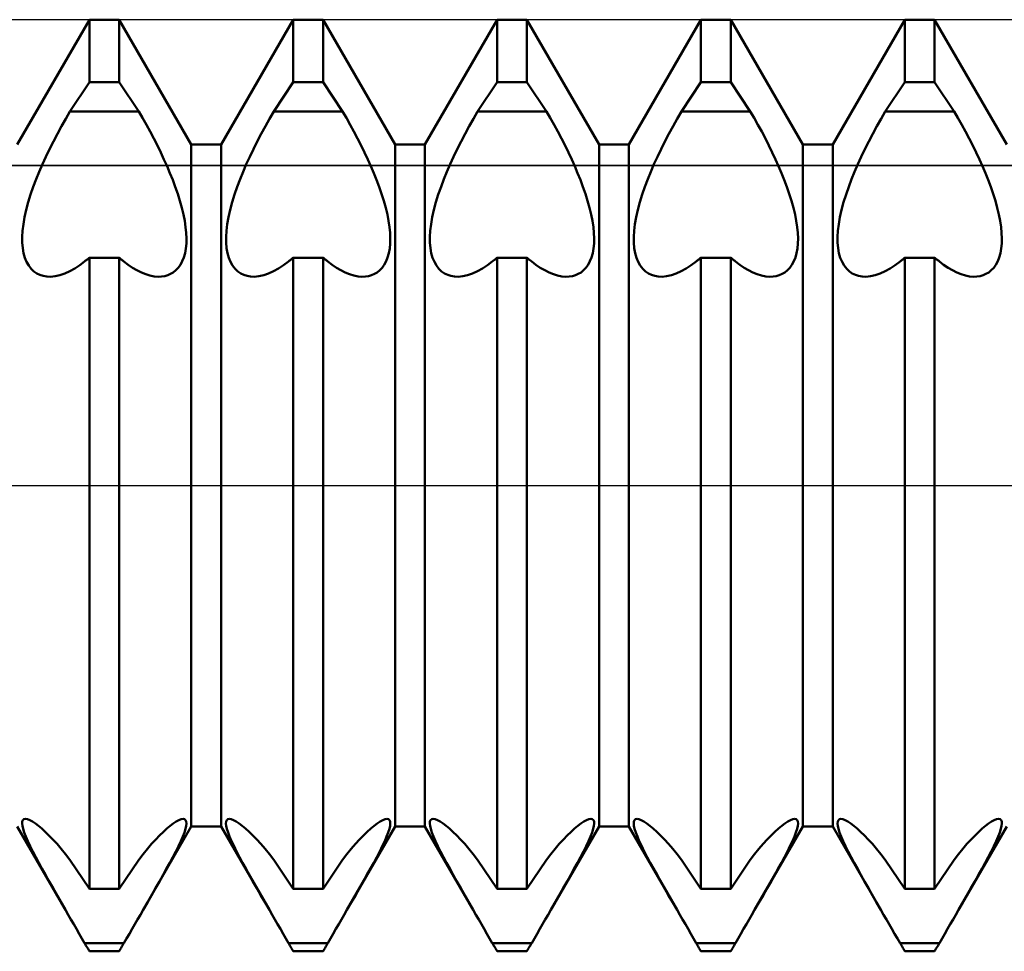
# Model space of a CAD drawing. Units: millimetres. Extents: x -26 to 87, y -35 to 51.
# Drawn here: x 35 to 37, y -1 to 1 of the extents above; entities that cross this region are included whole.
import ezdxf

# ---------------------------------------------------------------- set-up
doc = ezdxf.new("R2010")
doc.units = ezdxf.units.MM
doc.header["$LTSCALE"] = 5.1
doc.linetypes.add('LONGDASH_DASH', pattern=[0.85, 0.4, -0.2, 0.05, -0.2])
for name, color, linetype in [('1', 4, 'CONTINUOUS'), ('4', 2, 'LONGDASH_DASH'), ('CUT', 1, 'CONTINUOUS'), ('NOCUT', 7, 'CONTINUOUS'), ('SK4', 2, 'LONGDASH_DASH')]:
    doc.layers.add(name, color=color, linetype=linetype)

msp = doc.modelspace()

# ---------------------------------------------------------------- linework, layer by layer
at = {"layer": '1', "color": 4, "linetype": 'CONTINUOUS', "lineweight": 50}
for p, q in [((35.3506, 0.5855), (35.4744, 0.8)), ((35.4744, 0.8), (35.5256, 0.8)), ((35.4744, 0.6928), (35.4744, 0.8)), ((35.6494, 0.5855), (35.5256, 0.8)), ((35.5256, 0.6928), (35.5256, 0.8)), ((35.7006, 0.5855), (35.8244, 0.8)), ((35.8244, 0.8), (35.8756, 0.8)), ((35.8244, 0.6928), (35.8244, 0.8)), ((35.9994, 0.5855), (35.8756, 0.8)), ((35.8756, 0.6928), (35.8756, 0.8)), ((36.0506, 0.5855), (36.1744, 0.8)), ((36.1744, 0.8), (36.2256, 0.8)), ((36.1744, 0.6928), (36.1744, 0.8)), ((36.3494, 0.5855), (36.2256, 0.8)), ((36.2256, 0.6928), (36.2256, 0.8)), ((36.4006, 0.5855), (36.5244, 0.8)), ((36.5244, 0.8), (36.5756, 0.8)), ((36.5244, 0.6928), (36.5244, 0.8)), ((36.6994, 0.5855), (36.5756, 0.8)), ((36.5756, 0.6928), (36.5756, 0.8)), ((36.7506, 0.5855), (36.8744, 0.8)), ((36.8744, 0.8), (36.9256, 0.8)), ((36.8744, 0.6928), (36.8744, 0.8)), ((37.0494, 0.5855), (36.9256, 0.8)), ((36.9256, 0.6928), (36.9256, 0.8)), ((35.4409, 0.6426), (35.4744, 0.6928)), ((35.4744, 0.6928), (35.5256, 0.6928)), ((35.5591, 0.6426), (35.5256, 0.6928)), ((35.7909, 0.6426), (35.8244, 0.6928)), ((35.8244, 0.6928), (35.8756, 0.6928)), ((35.9091, 0.6426), (35.8756, 0.6928)), ((36.1409, 0.6426), (36.1744, 0.6928)), ((36.1744, 0.6928), (36.2256, 0.6928)), ((36.2591, 0.6426), (36.2256, 0.6928)), ((36.4909, 0.6426), (36.5244, 0.6928)), ((36.5244, 0.6928), (36.5756, 0.6928)), ((36.6091, 0.6426), (36.5756, 0.6928)), ((36.8409, 0.6426), (36.8744, 0.6928)), ((36.8744, 0.6928), (36.9256, 0.6928)), ((36.9591, 0.6426), (36.9256, 0.6928)), ((35.4337, 0.63), (35.4409, 0.6426)), ((35.4409, 0.6426), (35.5591, 0.6426)), ((35.5657, 0.6312), (35.5591, 0.6426)), ((35.7837, 0.63), (35.7909, 0.6426)), ((35.7909, 0.6426), (35.9091, 0.6426)), ((35.9157, 0.6312), (35.9091, 0.6426)), ((36.1337, 0.63), (36.1409, 0.6426)), ((36.1409, 0.6426), (36.2591, 0.6426)), ((36.2657, 0.6312), (36.2591, 0.6426)), ((36.4837, 0.63), (36.4909, 0.6426)), ((36.4909, 0.6426), (36.6091, 0.6426)), ((36.6157, 0.6312), (36.6091, 0.6426)), ((36.8337, 0.63), (36.8409, 0.6426)), ((36.8409, 0.6426), (36.9591, 0.6426)), ((36.9657, 0.6312), (36.9591, 0.6426)), ((35.4265, 0.6172), (35.4337, 0.63)), ((35.5722, 0.6195), (35.5657, 0.6312)), ((35.7765, 0.6172), (35.7837, 0.63)), ((35.9222, 0.6195), (35.9157, 0.6312)), ((36.1265, 0.6172), (36.1337, 0.63)), ((36.2722, 0.6195), (36.2657, 0.6312)), ((36.4765, 0.6172), (36.4837, 0.63)), ((36.6222, 0.6195), (36.6157, 0.6312)), ((36.8265, 0.6172), (36.8337, 0.63)), ((36.9722, 0.6195), (36.9657, 0.6312)), ((35.4194, 0.6041), (35.4265, 0.6172)), ((35.5787, 0.6077), (35.5722, 0.6195)), ((35.7694, 0.6041), (35.7765, 0.6172)), ((35.9287, 0.6077), (35.9222, 0.6195)), ((36.1194, 0.6041), (36.1265, 0.6172)), ((36.2787, 0.6077), (36.2722, 0.6195)), ((36.4694, 0.6041), (36.4765, 0.6172)), ((36.6287, 0.6077), (36.6222, 0.6195)), ((36.8194, 0.6041), (36.8265, 0.6172)), ((36.9787, 0.6077), (36.9722, 0.6195)), ((35.4126, 0.591), (35.4194, 0.6041)), ((35.585, 0.5958), (35.5787, 0.6077)), ((35.5911, 0.5838), (35.585, 0.5958)), ((35.7626, 0.591), (35.7694, 0.6041)), ((35.935, 0.5958), (35.9287, 0.6077)), ((35.9411, 0.5838), (35.935, 0.5958)), ((36.1126, 0.591), (36.1194, 0.6041)), ((36.285, 0.5958), (36.2787, 0.6077)), ((36.2911, 0.5838), (36.285, 0.5958)), ((36.4626, 0.591), (36.4694, 0.6041)), ((36.635, 0.5958), (36.6287, 0.6077)), ((36.6411, 0.5838), (36.635, 0.5958)), ((36.8126, 0.591), (36.8194, 0.6041)), ((36.985, 0.5958), (36.9787, 0.6077)), ((36.9911, 0.5838), (36.985, 0.5958)), ((35.3997, 0.5647), (35.406, 0.5778)), ((35.406, 0.5778), (35.4126, 0.591)), ((35.5969, 0.5718), (35.5911, 0.5838)), ((35.6494, 0.5855), (35.7006, 0.5855)), ((35.6494, -0.5855), (35.6494, 0.5855)), ((35.7006, -0.5855), (35.7006, 0.5855)), ((35.7497, 0.5647), (35.756, 0.5778)), ((35.756, 0.5778), (35.7626, 0.591)), ((35.9469, 0.5718), (35.9411, 0.5838)), ((35.9994, 0.5855), (36.0506, 0.5855)), ((35.9994, -0.5855), (35.9994, 0.5855)), ((36.0506, -0.5855), (36.0506, 0.5855)), ((36.0997, 0.5647), (36.106, 0.5778)), ((36.106, 0.5778), (36.1126, 0.591)), ((36.2969, 0.5718), (36.2911, 0.5838)), ((36.3494, 0.5855), (36.4006, 0.5855)), ((36.3494, -0.5855), (36.3494, 0.5855)), ((36.4006, -0.5855), (36.4006, 0.5855)), ((36.4497, 0.5647), (36.456, 0.5778)), ((36.456, 0.5778), (36.4626, 0.591)), ((36.6469, 0.5718), (36.6411, 0.5838)), ((36.6994, 0.5855), (36.7506, 0.5855)), ((36.6994, -0.5855), (36.6994, 0.5855)), ((36.7506, -0.5855), (36.7506, 0.5855)), ((36.7997, 0.5647), (36.806, 0.5778)), ((36.806, 0.5778), (36.8126, 0.591)), ((36.9969, 0.5718), (36.9911, 0.5838)), ((35.3938, 0.5517), (35.3997, 0.5647)), ((35.6025, 0.5599), (35.5969, 0.5718)), ((35.6078, 0.5482), (35.6025, 0.5599)), ((35.7438, 0.5517), (35.7497, 0.5647)), ((35.9525, 0.5599), (35.9469, 0.5718)), ((35.9578, 0.5482), (35.9525, 0.5599)), ((36.0938, 0.5517), (36.0997, 0.5647)), ((36.3025, 0.5599), (36.2969, 0.5718)), ((36.3078, 0.5482), (36.3025, 0.5599)), ((36.4438, 0.5517), (36.4497, 0.5647)), ((36.6525, 0.5599), (36.6469, 0.5718)), ((36.6578, 0.5482), (36.6525, 0.5599)), ((36.7938, 0.5517), (36.7997, 0.5647)), ((37.0025, 0.5599), (36.9969, 0.5718)), ((37.0078, 0.5482), (37.0025, 0.5599)), ((35.3883, 0.5389), (35.3938, 0.5517)), ((35.6127, 0.5366), (35.6078, 0.5482)), ((35.7383, 0.5389), (35.7438, 0.5517)), ((35.9627, 0.5366), (35.9578, 0.5482)), ((36.0883, 0.5389), (36.0938, 0.5517)), ((36.3127, 0.5366), (36.3078, 0.5482)), ((36.4383, 0.5389), (36.4438, 0.5517)), ((36.6627, 0.5366), (36.6578, 0.5482)), ((36.7883, 0.5389), (36.7938, 0.5517)), ((37.0127, 0.5366), (37.0078, 0.5482)), ((35.3781, 0.5128), (35.383, 0.526)), ((35.383, 0.526), (35.3883, 0.5389)), ((35.6174, 0.5248), (35.6127, 0.5366)), ((35.6219, 0.5128), (35.6174, 0.5248)), ((35.7281, 0.5128), (35.733, 0.526)), ((35.733, 0.526), (35.7383, 0.5389)), ((35.9674, 0.5248), (35.9627, 0.5366)), ((35.9719, 0.5128), (35.9674, 0.5248)), ((36.0781, 0.5128), (36.083, 0.526)), ((36.083, 0.526), (36.0883, 0.5389)), ((36.3174, 0.5248), (36.3127, 0.5366)), ((36.3219, 0.5128), (36.3174, 0.5248)), ((36.4281, 0.5128), (36.433, 0.526)), ((36.433, 0.526), (36.4383, 0.5389)), ((36.6674, 0.5248), (36.6627, 0.5366)), ((36.6719, 0.5128), (36.6674, 0.5248)), ((36.7781, 0.5128), (36.783, 0.526)), ((36.783, 0.526), (36.7883, 0.5389)), ((37.0174, 0.5248), (37.0127, 0.5366)), ((37.0219, 0.5128), (37.0174, 0.5248)), ((35.3735, 0.4996), (35.3781, 0.5128)), ((35.6261, 0.5008), (35.6219, 0.5128)), ((35.7235, 0.4996), (35.7281, 0.5128)), ((35.9761, 0.5008), (35.9719, 0.5128)), ((36.0735, 0.4996), (36.0781, 0.5128)), ((36.3261, 0.5008), (36.3219, 0.5128)), ((36.4235, 0.4996), (36.4281, 0.5128)), ((36.6761, 0.5008), (36.6719, 0.5128)), ((36.7735, 0.4996), (36.7781, 0.5128)), ((37.0261, 0.5008), (37.0219, 0.5128)), ((35.3694, 0.4864), (35.3735, 0.4996)), ((35.6299, 0.4888), (35.6261, 0.5008)), ((35.7194, 0.4864), (35.7235, 0.4996)), ((35.9799, 0.4888), (35.9761, 0.5008)), ((36.0694, 0.4864), (36.0735, 0.4996)), ((36.3299, 0.4888), (36.3261, 0.5008)), ((36.4194, 0.4864), (36.4235, 0.4996)), ((36.6799, 0.4888), (36.6761, 0.5008)), ((36.7694, 0.4864), (36.7735, 0.4996)), ((37.0299, 0.4888), (37.0261, 0.5008)), ((35.3631, 0.461), (35.3659, 0.4735)), ((35.3659, 0.4735), (35.3694, 0.4864)), ((35.6332, 0.477), (35.6299, 0.4888)), ((35.636, 0.4655), (35.6332, 0.477)), ((35.7131, 0.461), (35.7159, 0.4735)), ((35.7159, 0.4735), (35.7194, 0.4864)), ((35.9832, 0.477), (35.9799, 0.4888)), ((35.986, 0.4655), (35.9832, 0.477)), ((36.0631, 0.461), (36.0659, 0.4735)), ((36.0659, 0.4735), (36.0694, 0.4864)), ((36.3332, 0.477), (36.3299, 0.4888)), ((36.336, 0.4655), (36.3332, 0.477)), ((36.4131, 0.461), (36.4159, 0.4735)), ((36.4159, 0.4735), (36.4194, 0.4864)), ((36.6832, 0.477), (36.6799, 0.4888)), ((36.686, 0.4655), (36.6832, 0.477)), ((36.7631, 0.461), (36.7659, 0.4735)), ((36.7659, 0.4735), (36.7694, 0.4864)), ((37.0332, 0.477), (37.0299, 0.4888)), ((37.036, 0.4655), (37.0332, 0.477)), ((35.361, 0.449), (35.3631, 0.461)), ((35.6381, 0.4544), (35.636, 0.4655)), ((35.711, 0.449), (35.7131, 0.461)), ((35.9881, 0.4544), (35.986, 0.4655)), ((36.061, 0.449), (36.0631, 0.461)), ((36.3381, 0.4544), (36.336, 0.4655)), ((36.411, 0.449), (36.4131, 0.461)), ((36.6881, 0.4544), (36.686, 0.4655)), ((36.761, 0.449), (36.7631, 0.461)), ((37.0381, 0.4544), (37.036, 0.4655)), ((35.3596, 0.4376), (35.361, 0.449)), ((35.6397, 0.4437), (35.6381, 0.4544)), ((35.6407, 0.4337), (35.6397, 0.4437)), ((35.7096, 0.4376), (35.711, 0.449)), ((35.9897, 0.4437), (35.9881, 0.4544)), ((35.9907, 0.4337), (35.9897, 0.4437)), ((36.0596, 0.4376), (36.061, 0.449)), ((36.3397, 0.4437), (36.3381, 0.4544)), ((36.3407, 0.4337), (36.3397, 0.4437)), ((36.4096, 0.4376), (36.411, 0.449)), ((36.6897, 0.4437), (36.6881, 0.4544)), ((36.6907, 0.4337), (36.6897, 0.4437)), ((36.7596, 0.4376), (36.761, 0.449)), ((37.0397, 0.4437), (37.0381, 0.4544)), ((37.0407, 0.4337), (37.0397, 0.4437)), ((35.359, 0.427), (35.3596, 0.4376)), ((35.359, 0.4171), (35.359, 0.427)), ((35.6411, 0.4242), (35.6407, 0.4337)), ((35.6409, 0.4154), (35.6411, 0.4242)), ((35.709, 0.427), (35.7096, 0.4376)), ((35.709, 0.4171), (35.709, 0.427)), ((35.9911, 0.4242), (35.9907, 0.4337)), ((35.9909, 0.4154), (35.9911, 0.4242)), ((36.059, 0.427), (36.0596, 0.4376)), ((36.059, 0.4171), (36.059, 0.427)), ((36.3411, 0.4242), (36.3407, 0.4337)), ((36.3409, 0.4154), (36.3411, 0.4242)), ((36.409, 0.427), (36.4096, 0.4376)), ((36.4091, 0.4171), (36.409, 0.427)), ((36.6911, 0.4242), (36.6907, 0.4337)), ((36.6909, 0.4154), (36.6911, 0.4242)), ((36.759, 0.427), (36.7596, 0.4376)), ((36.759, 0.4171), (36.759, 0.427)), ((37.0411, 0.4242), (37.0407, 0.4337)), ((37.0409, 0.4154), (37.0411, 0.4242)), ((35.3599, 0.4078), (35.359, 0.4171)), ((35.3614, 0.3991), (35.3599, 0.4078)), ((35.6386, 0.3991), (35.64, 0.407)), ((35.64, 0.407), (35.6409, 0.4154)), ((35.7099, 0.4078), (35.709, 0.4171)), ((35.7114, 0.3991), (35.7099, 0.4078)), ((35.9886, 0.3991), (35.99, 0.407)), ((35.99, 0.407), (35.9909, 0.4154)), ((36.0599, 0.4078), (36.059, 0.4171)), ((36.0614, 0.3991), (36.0599, 0.4078)), ((36.3386, 0.3991), (36.34, 0.407)), ((36.34, 0.407), (36.3409, 0.4154)), ((36.4099, 0.4078), (36.4091, 0.4171)), ((36.4114, 0.3991), (36.4099, 0.4078)), ((36.6886, 0.3991), (36.69, 0.407)), ((36.69, 0.407), (36.6909, 0.4154)), ((36.7599, 0.4078), (36.759, 0.4171)), ((36.7614, 0.3991), (36.7599, 0.4078)), ((37.0386, 0.3991), (37.04, 0.407)), ((37.04, 0.407), (37.0409, 0.4154)), ((35.3637, 0.3911), (35.3614, 0.3991)), ((35.3667, 0.3839), (35.3637, 0.3911)), ((35.4709, 0.3884), (35.4721, 0.3893)), ((35.4721, 0.3893), (35.4732, 0.3902)), ((35.4732, 0.3902), (35.4744, 0.3911)), ((35.4744, 0.3911), (35.5256, 0.3911)), ((35.4744, -0.6928), (35.4744, 0.3911)), ((35.5268, 0.3902), (35.5256, 0.3911)), ((35.5256, -0.6928), (35.5256, 0.3911)), ((35.5279, 0.3893), (35.5268, 0.3902)), ((35.5291, 0.3884), (35.5279, 0.3893)), ((35.6339, 0.3851), (35.6365, 0.3918)), ((35.6365, 0.3918), (35.6386, 0.3991)), ((35.7137, 0.3911), (35.7114, 0.3991)), ((35.7167, 0.3839), (35.7137, 0.3911)), ((35.8209, 0.3884), (35.8221, 0.3893)), ((35.8221, 0.3893), (35.8232, 0.3902)), ((35.8232, 0.3902), (35.8244, 0.3911)), ((35.8244, 0.3911), (35.8756, 0.3911)), ((35.8244, -0.6928), (35.8244, 0.3911)), ((35.8768, 0.3902), (35.8756, 0.3911)), ((35.8756, -0.6928), (35.8756, 0.3911)), ((35.8779, 0.3893), (35.8768, 0.3902)), ((35.8791, 0.3884), (35.8779, 0.3893)), ((35.9839, 0.3851), (35.9865, 0.3918)), ((35.9865, 0.3918), (35.9886, 0.3991)), ((36.0637, 0.3911), (36.0614, 0.3991)), ((36.0667, 0.3839), (36.0637, 0.3911)), ((36.1709, 0.3884), (36.1721, 0.3893)), ((36.1721, 0.3893), (36.1732, 0.3902)), ((36.1732, 0.3902), (36.1744, 0.3911)), ((36.1744, 0.3911), (36.2256, 0.3911)), ((36.1744, -0.6928), (36.1744, 0.3911)), ((36.2268, 0.3902), (36.2256, 0.3911)), ((36.2256, -0.6928), (36.2256, 0.3911)), ((36.2279, 0.3893), (36.2268, 0.3902)), ((36.2291, 0.3884), (36.2279, 0.3893)), ((36.3339, 0.3851), (36.3365, 0.3918)), ((36.3365, 0.3918), (36.3386, 0.3991)), ((36.4137, 0.3911), (36.4114, 0.3991)), ((36.4167, 0.3839), (36.4137, 0.3911)), ((36.5209, 0.3884), (36.5221, 0.3893)), ((36.5221, 0.3893), (36.5232, 0.3902)), ((36.5232, 0.3902), (36.5244, 0.3911)), ((36.5244, 0.3911), (36.5756, 0.3911)), ((36.5244, -0.6928), (36.5244, 0.3911)), ((36.5768, 0.3902), (36.5756, 0.3911)), ((36.5756, -0.6928), (36.5756, 0.3911)), ((36.5779, 0.3893), (36.5768, 0.3902)), ((36.5791, 0.3884), (36.5779, 0.3893)), ((36.6839, 0.3851), (36.6865, 0.3918)), ((36.6865, 0.3918), (36.6886, 0.3991)), ((36.7637, 0.3911), (36.7614, 0.3991)), ((36.7667, 0.3839), (36.7637, 0.3911)), ((36.8709, 0.3884), (36.8721, 0.3893)), ((36.8721, 0.3893), (36.8732, 0.3902)), ((36.8732, 0.3902), (36.8744, 0.3911)), ((36.8744, 0.3911), (36.9256, 0.3911)), ((36.8744, -0.6928), (36.8744, 0.3911)), ((36.9268, 0.3902), (36.9256, 0.3911)), ((36.9256, -0.6928), (36.9256, 0.3911)), ((36.9279, 0.3893), (36.9268, 0.3902)), ((36.9291, 0.3884), (36.9279, 0.3893)), ((37.0339, 0.3851), (37.0365, 0.3918)), ((37.0365, 0.3918), (37.0386, 0.3991)), ((35.3703, 0.3776), (35.3667, 0.3839)), ((35.3746, 0.3722), (35.3703, 0.3776)), ((35.3792, 0.3678), (35.3746, 0.3722)), ((35.4407, 0.3679), (35.4493, 0.3727)), ((35.4493, 0.3727), (35.4578, 0.3785)), ((35.4578, 0.3785), (35.4662, 0.3849)), ((35.4662, 0.3849), (35.4674, 0.3858)), ((35.4674, 0.3858), (35.4685, 0.3867)), ((35.4685, 0.3867), (35.4697, 0.3876)), ((35.4697, 0.3876), (35.4709, 0.3884)), ((35.5303, 0.3876), (35.5291, 0.3884)), ((35.5315, 0.3867), (35.5303, 0.3876)), ((35.5326, 0.3858), (35.5315, 0.3867)), ((35.5338, 0.3849), (35.5326, 0.3858)), ((35.5411, 0.3792), (35.5338, 0.3849)), ((35.5486, 0.3741), (35.5411, 0.3792)), ((35.5561, 0.3696), (35.5486, 0.3741)), ((35.6229, 0.3697), (35.627, 0.3741)), ((35.627, 0.3741), (35.6307, 0.3792)), ((35.6307, 0.3792), (35.6339, 0.3851)), ((35.7203, 0.3776), (35.7167, 0.3839)), ((35.7246, 0.3722), (35.7203, 0.3776)), ((35.7292, 0.3678), (35.7246, 0.3722)), ((35.7907, 0.3679), (35.7993, 0.3727)), ((35.7993, 0.3727), (35.8078, 0.3785)), ((35.8078, 0.3785), (35.8162, 0.3849)), ((35.8162, 0.3849), (35.8174, 0.3858)), ((35.8174, 0.3858), (35.8185, 0.3867)), ((35.8185, 0.3867), (35.8197, 0.3876)), ((35.8197, 0.3876), (35.8209, 0.3884)), ((35.8803, 0.3876), (35.8791, 0.3884)), ((35.8815, 0.3867), (35.8803, 0.3876)), ((35.8826, 0.3858), (35.8815, 0.3867)), ((35.8838, 0.3849), (35.8826, 0.3858)), ((35.8911, 0.3792), (35.8838, 0.3849)), ((35.8986, 0.3741), (35.8911, 0.3792)), ((35.9061, 0.3696), (35.8986, 0.3741)), ((35.9729, 0.3697), (35.977, 0.3741)), ((35.977, 0.3741), (35.9807, 0.3792)), ((35.9807, 0.3792), (35.9839, 0.3851)), ((36.0703, 0.3776), (36.0667, 0.3839)), ((36.0746, 0.3722), (36.0703, 0.3776)), ((36.0792, 0.3678), (36.0746, 0.3722)), ((36.1407, 0.3679), (36.1493, 0.3727)), ((36.1493, 0.3727), (36.1578, 0.3785)), ((36.1578, 0.3785), (36.1662, 0.3849)), ((36.1662, 0.3849), (36.1674, 0.3858)), ((36.1674, 0.3858), (36.1685, 0.3867)), ((36.1685, 0.3867), (36.1697, 0.3876)), ((36.1697, 0.3876), (36.1709, 0.3884)), ((36.2303, 0.3876), (36.2291, 0.3884)), ((36.2315, 0.3867), (36.2303, 0.3876)), ((36.2326, 0.3858), (36.2315, 0.3867)), ((36.2338, 0.3849), (36.2326, 0.3858)), ((36.2411, 0.3792), (36.2338, 0.3849)), ((36.2486, 0.3741), (36.2411, 0.3792)), ((36.2561, 0.3696), (36.2486, 0.3741)), ((36.3229, 0.3697), (36.327, 0.3741)), ((36.327, 0.3741), (36.3307, 0.3792)), ((36.3307, 0.3792), (36.3339, 0.3851)), ((36.4203, 0.3776), (36.4167, 0.3839)), ((36.4246, 0.3722), (36.4203, 0.3776)), ((36.4292, 0.3678), (36.4246, 0.3722)), ((36.4907, 0.3679), (36.4993, 0.3727)), ((36.4993, 0.3727), (36.5078, 0.3785)), ((36.5078, 0.3785), (36.5162, 0.3849)), ((36.5162, 0.3849), (36.5174, 0.3858)), ((36.5174, 0.3858), (36.5185, 0.3867)), ((36.5185, 0.3867), (36.5197, 0.3876)), ((36.5197, 0.3876), (36.5209, 0.3884)), ((36.5803, 0.3876), (36.5791, 0.3884)), ((36.5815, 0.3867), (36.5803, 0.3876)), ((36.5826, 0.3858), (36.5815, 0.3867)), ((36.5838, 0.3849), (36.5826, 0.3858)), ((36.5911, 0.3792), (36.5838, 0.3849)), ((36.5986, 0.3741), (36.5911, 0.3792)), ((36.6061, 0.3696), (36.5986, 0.3741)), ((36.6729, 0.3697), (36.677, 0.3741)), ((36.677, 0.3741), (36.6807, 0.3792)), ((36.6807, 0.3792), (36.6839, 0.3851)), ((36.7703, 0.3776), (36.7667, 0.3839)), ((36.7746, 0.3722), (36.7703, 0.3776)), ((36.7792, 0.3678), (36.7746, 0.3722)), ((36.8407, 0.3679), (36.8493, 0.3727)), ((36.8493, 0.3727), (36.8578, 0.3785)), ((36.8578, 0.3785), (36.8662, 0.3849)), ((36.8662, 0.3849), (36.8674, 0.3858)), ((36.8674, 0.3858), (36.8685, 0.3867)), ((36.8685, 0.3867), (36.8697, 0.3876)), ((36.8697, 0.3876), (36.8709, 0.3884)), ((36.9303, 0.3876), (36.9291, 0.3884)), ((36.9315, 0.3867), (36.9303, 0.3876)), ((36.9326, 0.3858), (36.9315, 0.3867)), ((36.9338, 0.3849), (36.9326, 0.3858)), ((36.9411, 0.3792), (36.9338, 0.3849)), ((36.9486, 0.3741), (36.9411, 0.3792)), ((36.9561, 0.3696), (36.9486, 0.3741)), ((37.0229, 0.3697), (37.027, 0.3741)), ((37.027, 0.3741), (37.0307, 0.3792)), ((37.0307, 0.3792), (37.0339, 0.3851)), ((35.3843, 0.3643), (35.3792, 0.3678)), ((35.3896, 0.3617), (35.3843, 0.3643)), ((35.3952, 0.3599), (35.3896, 0.3617)), ((35.4012, 0.3589), (35.3952, 0.3599)), ((35.4076, 0.3586), (35.4012, 0.3589)), ((35.4076, 0.3586), (35.4155, 0.3593)), ((35.4155, 0.3593), (35.4237, 0.3611)), ((35.4237, 0.3611), (35.4321, 0.3639)), ((35.4321, 0.3639), (35.4407, 0.3679)), ((35.5636, 0.3658), (35.5561, 0.3696)), ((35.5711, 0.3627), (35.5636, 0.3658)), ((35.5784, 0.3605), (35.5711, 0.3627)), ((35.5855, 0.3591), (35.5784, 0.3605)), ((35.5924, 0.3586), (35.5855, 0.3591)), ((35.5924, 0.3586), (35.5982, 0.3588)), ((35.5982, 0.3588), (35.6037, 0.3597)), ((35.6037, 0.3597), (35.6089, 0.3611)), ((35.6089, 0.3611), (35.6138, 0.3633)), ((35.6138, 0.3633), (35.6185, 0.3661)), ((35.6185, 0.3661), (35.6229, 0.3697)), ((35.7343, 0.3643), (35.7292, 0.3678)), ((35.7396, 0.3617), (35.7343, 0.3643)), ((35.7452, 0.3599), (35.7396, 0.3617)), ((35.7512, 0.3589), (35.7452, 0.3599)), ((35.7576, 0.3586), (35.7512, 0.3589)), ((35.7576, 0.3586), (35.7655, 0.3593)), ((35.7655, 0.3593), (35.7737, 0.3611)), ((35.7737, 0.3611), (35.7821, 0.3639)), ((35.7821, 0.3639), (35.7907, 0.3679)), ((35.9136, 0.3658), (35.9061, 0.3696)), ((35.9211, 0.3627), (35.9136, 0.3658)), ((35.9284, 0.3605), (35.9211, 0.3627)), ((35.9356, 0.3591), (35.9284, 0.3605)), ((35.9424, 0.3586), (35.9356, 0.3591)), ((35.9424, 0.3586), (35.9482, 0.3588)), ((35.9482, 0.3588), (35.9537, 0.3597)), ((35.9537, 0.3597), (35.9589, 0.3611)), ((35.9589, 0.3611), (35.9638, 0.3633)), ((35.9638, 0.3633), (35.9685, 0.3661)), ((35.9685, 0.3661), (35.9729, 0.3697)), ((36.0843, 0.3643), (36.0792, 0.3678)), ((36.0896, 0.3617), (36.0843, 0.3643)), ((36.0952, 0.3599), (36.0896, 0.3617)), ((36.1012, 0.3589), (36.0952, 0.3599)), ((36.1076, 0.3586), (36.1012, 0.3589)), ((36.1076, 0.3586), (36.1155, 0.3593)), ((36.1155, 0.3593), (36.1237, 0.3611)), ((36.1237, 0.3611), (36.1321, 0.3639)), ((36.1321, 0.3639), (36.1407, 0.3679)), ((36.2636, 0.3658), (36.2561, 0.3696)), ((36.2711, 0.3627), (36.2636, 0.3658)), ((36.2784, 0.3605), (36.2711, 0.3627)), ((36.2855, 0.3591), (36.2784, 0.3605)), ((36.2924, 0.3586), (36.2855, 0.3591)), ((36.2924, 0.3586), (36.2982, 0.3588)), ((36.2982, 0.3588), (36.3037, 0.3597)), ((36.3037, 0.3597), (36.3089, 0.3611)), ((36.3089, 0.3611), (36.3138, 0.3633)), ((36.3138, 0.3633), (36.3185, 0.3661)), ((36.3185, 0.3661), (36.3229, 0.3697)), ((36.4343, 0.3643), (36.4292, 0.3678)), ((36.4396, 0.3617), (36.4343, 0.3643)), ((36.4452, 0.3599), (36.4396, 0.3617)), ((36.4512, 0.3589), (36.4452, 0.3599)), ((36.4576, 0.3586), (36.4512, 0.3589)), ((36.4576, 0.3586), (36.4655, 0.3593)), ((36.4655, 0.3593), (36.4737, 0.3611)), ((36.4737, 0.3611), (36.4821, 0.3639)), ((36.4821, 0.3639), (36.4907, 0.3679)), ((36.6136, 0.3658), (36.6061, 0.3696)), ((36.6211, 0.3627), (36.6136, 0.3658)), ((36.6284, 0.3605), (36.6211, 0.3627)), ((36.6356, 0.3591), (36.6284, 0.3605)), ((36.6424, 0.3586), (36.6356, 0.3591)), ((36.6424, 0.3586), (36.6482, 0.3588)), ((36.6482, 0.3588), (36.6537, 0.3597)), ((36.6537, 0.3597), (36.6589, 0.3611)), ((36.6589, 0.3611), (36.6638, 0.3633)), ((36.6638, 0.3633), (36.6685, 0.3661)), ((36.6685, 0.3661), (36.6729, 0.3697)), ((36.7843, 0.3643), (36.7792, 0.3678)), ((36.7896, 0.3617), (36.7843, 0.3643)), ((36.7952, 0.3599), (36.7896, 0.3617)), ((36.8012, 0.3589), (36.7952, 0.3599)), ((36.8076, 0.3586), (36.8012, 0.3589)), ((36.8076, 0.3586), (36.8155, 0.3593)), ((36.8155, 0.3593), (36.8237, 0.3611)), ((36.8237, 0.3611), (36.8321, 0.3639)), ((36.8321, 0.3639), (36.8407, 0.3679)), ((36.9636, 0.3658), (36.9561, 0.3696)), ((36.9711, 0.3627), (36.9636, 0.3658)), ((36.9784, 0.3605), (36.9711, 0.3627)), ((36.9856, 0.3591), (36.9784, 0.3605)), ((36.9924, 0.3586), (36.9856, 0.3591)), ((36.9924, 0.3586), (36.9982, 0.3588)), ((36.9982, 0.3588), (37.0037, 0.3597)), ((37.0037, 0.3597), (37.0089, 0.3611)), ((37.0089, 0.3611), (37.0138, 0.3633)), ((37.0138, 0.3633), (37.0185, 0.3661)), ((37.0185, 0.3661), (37.0229, 0.3697)), ((35.3592, -0.5769), (35.3603, -0.5745)), ((35.3603, -0.5745), (35.3621, -0.573)), ((35.3621, -0.573), (35.3647, -0.5725)), ((35.368, -0.573), (35.3647, -0.5725)), ((35.372, -0.5745), (35.368, -0.573)), ((35.3766, -0.577), (35.372, -0.5745)), ((35.6234, -0.577), (35.628, -0.5745)), ((35.628, -0.5745), (35.632, -0.573)), ((35.632, -0.573), (35.6353, -0.5725)), ((35.6379, -0.573), (35.6353, -0.5725)), ((35.6397, -0.5745), (35.6379, -0.573)), ((35.6408, -0.5769), (35.6397, -0.5745)), ((35.7092, -0.5769), (35.7103, -0.5745)), ((35.7103, -0.5745), (35.7121, -0.573)), ((35.7121, -0.573), (35.7147, -0.5725)), ((35.718, -0.573), (35.7147, -0.5725)), ((35.722, -0.5745), (35.718, -0.573)), ((35.7266, -0.577), (35.722, -0.5745)), ((35.9734, -0.577), (35.978, -0.5745)), ((35.978, -0.5745), (35.982, -0.573)), ((35.982, -0.573), (35.9853, -0.5725)), ((35.9879, -0.573), (35.9853, -0.5725)), ((35.9897, -0.5745), (35.9879, -0.573)), ((35.9908, -0.5769), (35.9897, -0.5745)), ((36.0592, -0.5769), (36.0603, -0.5745)), ((36.0603, -0.5745), (36.0621, -0.573)), ((36.0621, -0.573), (36.0647, -0.5725)), ((36.068, -0.573), (36.0647, -0.5725)), ((36.072, -0.5745), (36.068, -0.573)), ((36.0766, -0.577), (36.072, -0.5745)), ((36.3234, -0.577), (36.328, -0.5745)), ((36.328, -0.5745), (36.332, -0.573)), ((36.332, -0.573), (36.3353, -0.5725)), ((36.3379, -0.573), (36.3353, -0.5725)), ((36.3397, -0.5745), (36.3379, -0.573)), ((36.3408, -0.5769), (36.3397, -0.5745)), ((36.4092, -0.5769), (36.4103, -0.5745)), ((36.4103, -0.5745), (36.4121, -0.573)), ((36.4121, -0.573), (36.4147, -0.5725)), ((36.418, -0.573), (36.4147, -0.5725)), ((36.422, -0.5745), (36.418, -0.573)), ((36.4266, -0.577), (36.422, -0.5745)), ((36.6734, -0.577), (36.678, -0.5745)), ((36.678, -0.5745), (36.682, -0.573)), ((36.682, -0.573), (36.6853, -0.5725)), ((36.6879, -0.573), (36.6853, -0.5725)), ((36.6897, -0.5745), (36.6879, -0.573)), ((36.6908, -0.5769), (36.6897, -0.5745)), ((36.7592, -0.5769), (36.7603, -0.5745)), ((36.7603, -0.5745), (36.7621, -0.573)), ((36.7621, -0.573), (36.7647, -0.5725)), ((36.768, -0.573), (36.7647, -0.5725)), ((36.772, -0.5745), (36.768, -0.573)), ((36.7766, -0.577), (36.772, -0.5745)), ((37.0234, -0.577), (37.028, -0.5745)), ((37.028, -0.5745), (37.032, -0.573)), ((37.032, -0.573), (37.0353, -0.5725)), ((37.0379, -0.573), (37.0353, -0.5725)), ((37.0397, -0.5745), (37.0379, -0.573)), ((37.0408, -0.5769), (37.0397, -0.5745)), ((35.4334, -0.7289), (35.3506, -0.5855)), ((35.3589, -0.5802), (35.3592, -0.5769)), ((35.3594, -0.5844), (35.3589, -0.5802)), ((35.3606, -0.5896), (35.3594, -0.5844)), ((35.3625, -0.5958), (35.3606, -0.5896)), ((35.3816, -0.5803), (35.3766, -0.577)), ((35.3869, -0.5843), (35.3816, -0.5803)), ((35.3925, -0.589), (35.3869, -0.5843)), ((35.3986, -0.5945), (35.3925, -0.589)), ((35.5666, -0.7289), (35.6494, -0.5855)), ((35.6014, -0.5945), (35.6075, -0.589)), ((35.6075, -0.589), (35.6131, -0.5843)), ((35.6131, -0.5843), (35.6184, -0.5803)), ((35.6184, -0.5803), (35.6234, -0.577)), ((35.6375, -0.5958), (35.6394, -0.5896)), ((35.6394, -0.5896), (35.6406, -0.5844)), ((35.6406, -0.5844), (35.6411, -0.5802)), ((35.6411, -0.5802), (35.6408, -0.5769)), ((35.6494, -0.5855), (35.7006, -0.5855)), ((35.7834, -0.7289), (35.7006, -0.5855)), ((35.7089, -0.5802), (35.7092, -0.5769)), ((35.7094, -0.5844), (35.7089, -0.5802)), ((35.7106, -0.5896), (35.7094, -0.5844)), ((35.7125, -0.5958), (35.7106, -0.5896)), ((35.7316, -0.5803), (35.7266, -0.577)), ((35.7369, -0.5843), (35.7316, -0.5803)), ((35.7425, -0.589), (35.7369, -0.5843)), ((35.7486, -0.5945), (35.7425, -0.589)), ((35.9166, -0.7289), (35.9994, -0.5855)), ((35.9514, -0.5945), (35.9575, -0.589)), ((35.9575, -0.589), (35.9631, -0.5843)), ((35.9631, -0.5843), (35.9684, -0.5803)), ((35.9684, -0.5803), (35.9734, -0.577)), ((35.9875, -0.5958), (35.9894, -0.5896)), ((35.9894, -0.5896), (35.9906, -0.5844)), ((35.9906, -0.5844), (35.9911, -0.5802)), ((35.9911, -0.5802), (35.9908, -0.5769)), ((35.9994, -0.5855), (36.0506, -0.5855)), ((36.1334, -0.7289), (36.0506, -0.5855)), ((36.0589, -0.5802), (36.0592, -0.5769)), ((36.0594, -0.5844), (36.0589, -0.5802)), ((36.0606, -0.5896), (36.0594, -0.5844)), ((36.0625, -0.5958), (36.0606, -0.5896)), ((36.0816, -0.5803), (36.0766, -0.577)), ((36.0869, -0.5843), (36.0816, -0.5803)), ((36.0925, -0.589), (36.0869, -0.5843)), ((36.0986, -0.5945), (36.0925, -0.589)), ((36.2666, -0.7289), (36.3494, -0.5855)), ((36.3014, -0.5945), (36.3075, -0.589)), ((36.3075, -0.589), (36.3131, -0.5843)), ((36.3131, -0.5843), (36.3184, -0.5803)), ((36.3184, -0.5803), (36.3234, -0.577)), ((36.3375, -0.5958), (36.3394, -0.5896)), ((36.3394, -0.5896), (36.3406, -0.5844)), ((36.3406, -0.5844), (36.3411, -0.5802)), ((36.3411, -0.5802), (36.3408, -0.5769)), ((36.3494, -0.5855), (36.4006, -0.5855)), ((36.4834, -0.7289), (36.4006, -0.5855)), ((36.4089, -0.5802), (36.4092, -0.5769)), ((36.4094, -0.5844), (36.4089, -0.5802)), ((36.4106, -0.5896), (36.4094, -0.5844)), ((36.4125, -0.5958), (36.4106, -0.5896)), ((36.4316, -0.5803), (36.4266, -0.577)), ((36.4369, -0.5843), (36.4316, -0.5803)), ((36.4425, -0.589), (36.4369, -0.5843)), ((36.4486, -0.5945), (36.4425, -0.589)), ((36.6166, -0.7289), (36.6994, -0.5855)), ((36.6514, -0.5945), (36.6575, -0.589)), ((36.6575, -0.589), (36.6631, -0.5843)), ((36.6631, -0.5843), (36.6684, -0.5803)), ((36.6684, -0.5803), (36.6734, -0.577)), ((36.6875, -0.5958), (36.6894, -0.5896)), ((36.6894, -0.5896), (36.6906, -0.5844)), ((36.6906, -0.5844), (36.6911, -0.5802)), ((36.6911, -0.5802), (36.6908, -0.5769)), ((36.6994, -0.5855), (36.7506, -0.5855)), ((36.8334, -0.7289), (36.7506, -0.5855)), ((36.7589, -0.5802), (36.7592, -0.5769)), ((36.7594, -0.5844), (36.7589, -0.5802)), ((36.7606, -0.5896), (36.7594, -0.5844)), ((36.7625, -0.5958), (36.7606, -0.5896)), ((36.7816, -0.5803), (36.7766, -0.577)), ((36.7869, -0.5843), (36.7816, -0.5803)), ((36.7925, -0.589), (36.7869, -0.5843)), ((36.7986, -0.5945), (36.7925, -0.589)), ((36.9666, -0.7289), (37.0494, -0.5855)), ((37.0014, -0.5945), (37.0075, -0.589)), ((37.0075, -0.589), (37.0131, -0.5843)), ((37.0131, -0.5843), (37.0184, -0.5803)), ((37.0184, -0.5803), (37.0234, -0.577)), ((37.0375, -0.5958), (37.0394, -0.5896)), ((37.0394, -0.5896), (37.0406, -0.5844)), ((37.0406, -0.5844), (37.0411, -0.5802)), ((37.0411, -0.5802), (37.0408, -0.5769)), ((35.3652, -0.6028), (35.3625, -0.5958)), ((35.3686, -0.6106), (35.3652, -0.6028)), ((35.405, -0.6008), (35.3986, -0.5945)), ((35.4117, -0.6078), (35.405, -0.6008)), ((35.4188, -0.6156), (35.4117, -0.6078)), ((35.5812, -0.6156), (35.5883, -0.6078)), ((35.5883, -0.6078), (35.595, -0.6008)), ((35.595, -0.6008), (35.6014, -0.5945)), ((35.6314, -0.6106), (35.6348, -0.6028)), ((35.6348, -0.6028), (35.6375, -0.5958)), ((35.7152, -0.6028), (35.7125, -0.5958)), ((35.7186, -0.6106), (35.7152, -0.6028)), ((35.755, -0.6008), (35.7486, -0.5945)), ((35.7617, -0.6078), (35.755, -0.6008)), ((35.7688, -0.6156), (35.7617, -0.6078)), ((35.9312, -0.6156), (35.9383, -0.6078)), ((35.9383, -0.6078), (35.945, -0.6008)), ((35.945, -0.6008), (35.9514, -0.5945)), ((35.9814, -0.6106), (35.9848, -0.6028)), ((35.9848, -0.6028), (35.9875, -0.5958)), ((36.0652, -0.6028), (36.0625, -0.5958)), ((36.0686, -0.6106), (36.0652, -0.6028)), ((36.105, -0.6008), (36.0986, -0.5945)), ((36.1117, -0.6078), (36.105, -0.6008)), ((36.1188, -0.6156), (36.1117, -0.6078)), ((36.2812, -0.6156), (36.2883, -0.6078)), ((36.2883, -0.6078), (36.295, -0.6008)), ((36.295, -0.6008), (36.3014, -0.5945)), ((36.3314, -0.6106), (36.3348, -0.6028)), ((36.3348, -0.6028), (36.3375, -0.5958)), ((36.4152, -0.6028), (36.4125, -0.5958)), ((36.4186, -0.6106), (36.4152, -0.6028)), ((36.455, -0.6008), (36.4486, -0.5945)), ((36.4617, -0.6078), (36.455, -0.6008)), ((36.4688, -0.6156), (36.4617, -0.6078)), ((36.6312, -0.6156), (36.6383, -0.6078)), ((36.6383, -0.6078), (36.645, -0.6008)), ((36.645, -0.6008), (36.6514, -0.5945)), ((36.6814, -0.6106), (36.6848, -0.6028)), ((36.6848, -0.6028), (36.6875, -0.5958)), ((36.7652, -0.6028), (36.7625, -0.5958)), ((36.7686, -0.6106), (36.7652, -0.6028)), ((36.805, -0.6008), (36.7986, -0.5945)), ((36.8117, -0.6078), (36.805, -0.6008)), ((36.8188, -0.6156), (36.8117, -0.6078)), ((36.9812, -0.6156), (36.9883, -0.6078)), ((36.9883, -0.6078), (36.995, -0.6008)), ((36.995, -0.6008), (37.0014, -0.5945)), ((37.0314, -0.6106), (37.0348, -0.6028)), ((37.0348, -0.6028), (37.0375, -0.5958)), ((35.3727, -0.6192), (35.3686, -0.6106)), ((35.3772, -0.6284), (35.3727, -0.6192)), ((35.426, -0.624), (35.4188, -0.6156)), ((35.4334, -0.633), (35.426, -0.624)), ((35.5666, -0.633), (35.574, -0.624)), ((35.574, -0.624), (35.5812, -0.6156)), ((35.6228, -0.6284), (35.6273, -0.6192)), ((35.6273, -0.6192), (35.6314, -0.6106)), ((35.7227, -0.6192), (35.7186, -0.6106)), ((35.7272, -0.6284), (35.7227, -0.6192)), ((35.776, -0.624), (35.7688, -0.6156)), ((35.7834, -0.633), (35.776, -0.624)), ((35.9166, -0.633), (35.924, -0.624)), ((35.924, -0.624), (35.9312, -0.6156)), ((35.9728, -0.6284), (35.9773, -0.6192)), ((35.9773, -0.6192), (35.9814, -0.6106)), ((36.0727, -0.6192), (36.0686, -0.6106)), ((36.0772, -0.6284), (36.0727, -0.6192)), ((36.126, -0.624), (36.1188, -0.6156)), ((36.1334, -0.633), (36.126, -0.624)), ((36.2666, -0.633), (36.274, -0.624)), ((36.274, -0.624), (36.2812, -0.6156)), ((36.3228, -0.6284), (36.3273, -0.6192)), ((36.3273, -0.6192), (36.3314, -0.6106)), ((36.4227, -0.6192), (36.4186, -0.6106)), ((36.4272, -0.6284), (36.4227, -0.6192)), ((36.476, -0.624), (36.4688, -0.6156)), ((36.4834, -0.633), (36.476, -0.624)), ((36.6166, -0.633), (36.624, -0.624)), ((36.624, -0.624), (36.6312, -0.6156)), ((36.6728, -0.6284), (36.6773, -0.6192)), ((36.6773, -0.6192), (36.6814, -0.6106)), ((36.7727, -0.6192), (36.7686, -0.6106)), ((36.7772, -0.6284), (36.7727, -0.6192)), ((36.826, -0.624), (36.8188, -0.6156)), ((36.8334, -0.633), (36.826, -0.624)), ((36.9666, -0.633), (36.974, -0.624)), ((36.974, -0.624), (36.9812, -0.6156)), ((37.0228, -0.6284), (37.0273, -0.6192)), ((37.0273, -0.6192), (37.0314, -0.6106)), ((35.3822, -0.638), (35.3772, -0.6284)), ((35.3875, -0.6479), (35.3822, -0.638)), ((35.4409, -0.6426), (35.4334, -0.633)), ((35.5591, -0.6426), (35.5666, -0.633)), ((35.6125, -0.6479), (35.6178, -0.638)), ((35.6178, -0.638), (35.6228, -0.6284)), ((35.7322, -0.638), (35.7272, -0.6284)), ((35.7375, -0.6479), (35.7322, -0.638)), ((35.7909, -0.6426), (35.7834, -0.633)), ((35.9091, -0.6426), (35.9166, -0.633)), ((35.9625, -0.6479), (35.9678, -0.638)), ((35.9678, -0.638), (35.9728, -0.6284)), ((36.0822, -0.638), (36.0772, -0.6284)), ((36.0875, -0.6479), (36.0822, -0.638)), ((36.1409, -0.6426), (36.1334, -0.633)), ((36.2591, -0.6426), (36.2666, -0.633)), ((36.3125, -0.6479), (36.3178, -0.638)), ((36.3178, -0.638), (36.3228, -0.6284)), ((36.4322, -0.638), (36.4272, -0.6284)), ((36.4375, -0.6479), (36.4322, -0.638)), ((36.4909, -0.6426), (36.4834, -0.633)), ((36.6091, -0.6426), (36.6166, -0.633)), ((36.6625, -0.6479), (36.6678, -0.638)), ((36.6678, -0.638), (36.6728, -0.6284)), ((36.7822, -0.638), (36.7772, -0.6284)), ((36.7875, -0.6479), (36.7822, -0.638)), ((36.8409, -0.6426), (36.8334, -0.633)), ((36.9591, -0.6426), (36.9666, -0.633)), ((37.0125, -0.6479), (37.0178, -0.638)), ((37.0178, -0.638), (37.0228, -0.6284)), ((35.393, -0.658), (35.3875, -0.6479)), ((35.399, -0.6688), (35.393, -0.658)), ((35.4744, -0.6928), (35.4409, -0.6426)), ((35.5256, -0.6928), (35.5591, -0.6426)), ((35.601, -0.6688), (35.607, -0.658)), ((35.607, -0.658), (35.6125, -0.6479)), ((35.743, -0.658), (35.7375, -0.6479)), ((35.749, -0.6688), (35.743, -0.658)), ((35.8244, -0.6928), (35.7909, -0.6426)), ((35.8756, -0.6928), (35.9091, -0.6426)), ((35.951, -0.6688), (35.957, -0.658)), ((35.957, -0.658), (35.9625, -0.6479)), ((36.093, -0.658), (36.0875, -0.6479)), ((36.099, -0.6688), (36.093, -0.658)), ((36.1744, -0.6928), (36.1409, -0.6426)), ((36.2256, -0.6928), (36.2591, -0.6426)), ((36.301, -0.6688), (36.307, -0.658)), ((36.307, -0.658), (36.3125, -0.6479)), ((36.443, -0.658), (36.4375, -0.6479)), ((36.449, -0.6688), (36.443, -0.658)), ((36.5244, -0.6928), (36.4909, -0.6426)), ((36.5756, -0.6928), (36.6091, -0.6426)), ((36.651, -0.6688), (36.657, -0.658)), ((36.657, -0.658), (36.6625, -0.6479)), ((36.793, -0.658), (36.7875, -0.6479)), ((36.799, -0.6688), (36.793, -0.658)), ((36.8744, -0.6928), (36.8409, -0.6426)), ((36.9256, -0.6928), (36.9591, -0.6426)), ((37.001, -0.6688), (37.007, -0.658)), ((37.007, -0.658), (37.0125, -0.6479)), ((35.4053, -0.68), (35.399, -0.6688)), ((35.5947, -0.68), (35.601, -0.6688)), ((35.7553, -0.68), (35.749, -0.6688)), ((35.9447, -0.68), (35.951, -0.6688)), ((36.1053, -0.68), (36.099, -0.6688)), ((36.2947, -0.68), (36.301, -0.6688)), ((36.4553, -0.68), (36.449, -0.6688)), ((36.6447, -0.68), (36.651, -0.6688)), ((36.8053, -0.68), (36.799, -0.6688)), ((36.9947, -0.68), (37.001, -0.6688)), ((35.412, -0.6917), (35.4053, -0.68)), ((35.4189, -0.7038), (35.412, -0.6917)), ((35.4744, -0.6928), (35.5256, -0.6928)), ((35.5811, -0.7038), (35.588, -0.6917)), ((35.588, -0.6917), (35.5947, -0.68)), ((35.762, -0.6917), (35.7553, -0.68)), ((35.7689, -0.7038), (35.762, -0.6917)), ((35.8244, -0.6928), (35.8756, -0.6928)), ((35.9311, -0.7038), (35.938, -0.6917)), ((35.938, -0.6917), (35.9447, -0.68)), ((36.112, -0.6917), (36.1053, -0.68)), ((36.1189, -0.7038), (36.112, -0.6917)), ((36.1744, -0.6928), (36.2256, -0.6928)), ((36.2811, -0.7038), (36.288, -0.6917)), ((36.288, -0.6917), (36.2947, -0.68)), ((36.462, -0.6917), (36.4553, -0.68)), ((36.4689, -0.7038), (36.462, -0.6917)), ((36.5244, -0.6928), (36.5756, -0.6928)), ((36.6311, -0.7038), (36.638, -0.6917)), ((36.638, -0.6917), (36.6447, -0.68)), ((36.812, -0.6917), (36.8053, -0.68)), ((36.8189, -0.7038), (36.812, -0.6917)), ((36.8744, -0.6928), (36.9256, -0.6928)), ((36.9811, -0.7038), (36.988, -0.6917)), ((36.988, -0.6917), (36.9947, -0.68)), ((35.4261, -0.7163), (35.4189, -0.7038)), ((35.5739, -0.7163), (35.5811, -0.7038)), ((35.7761, -0.7163), (35.7689, -0.7038)), ((35.9239, -0.7163), (35.9311, -0.7038)), ((36.1261, -0.7163), (36.1189, -0.7038)), ((36.2739, -0.7163), (36.2811, -0.7038)), ((36.4761, -0.7163), (36.4689, -0.7038)), ((36.6239, -0.7163), (36.6311, -0.7038)), ((36.8261, -0.7163), (36.8189, -0.7038)), ((36.9739, -0.7163), (36.9811, -0.7038)), ((35.4334, -0.7289), (35.4261, -0.7163)), ((35.5666, -0.7289), (35.5739, -0.7163)), ((35.7834, -0.7289), (35.7761, -0.7163)), ((35.9166, -0.7289), (35.9239, -0.7163)), ((36.1334, -0.7289), (36.1261, -0.7163)), ((36.2666, -0.7289), (36.2739, -0.7163)), ((36.4834, -0.7289), (36.4761, -0.7163)), ((36.6166, -0.7289), (36.6239, -0.7163)), ((36.8334, -0.7289), (36.8261, -0.7163)), ((36.9666, -0.7289), (36.9739, -0.7163)), ((35.4381, -0.7371), (35.4334, -0.7289)), ((35.4428, -0.7453), (35.4381, -0.7371)), ((35.5572, -0.7453), (35.5619, -0.7371)), ((35.5619, -0.7371), (35.5666, -0.7289)), ((35.7881, -0.7371), (35.7834, -0.7289)), ((35.7928, -0.7453), (35.7881, -0.7371)), ((35.9072, -0.7453), (35.9119, -0.7371)), ((35.9119, -0.7371), (35.9166, -0.7289)), ((36.1381, -0.7371), (36.1334, -0.7289)), ((36.1428, -0.7453), (36.1381, -0.7371)), ((36.2572, -0.7453), (36.2619, -0.7371)), ((36.2619, -0.7371), (36.2666, -0.7289)), ((36.4881, -0.7371), (36.4834, -0.7289)), ((36.4928, -0.7453), (36.4881, -0.7371)), ((36.6072, -0.7453), (36.6119, -0.7371)), ((36.6119, -0.7371), (36.6166, -0.7289)), ((36.8381, -0.7371), (36.8334, -0.7289)), ((36.8428, -0.7453), (36.8381, -0.7371)), ((36.9572, -0.7453), (36.9619, -0.7371)), ((36.9619, -0.7371), (36.9666, -0.7289)), ((35.4476, -0.7534), (35.4428, -0.7453)), ((35.4523, -0.7616), (35.4476, -0.7534)), ((35.5477, -0.7616), (35.5524, -0.7534)), ((35.5524, -0.7534), (35.5572, -0.7453)), ((35.7976, -0.7534), (35.7928, -0.7453)), ((35.8023, -0.7616), (35.7976, -0.7534)), ((35.8977, -0.7616), (35.9024, -0.7534)), ((35.9024, -0.7534), (35.9072, -0.7453)), ((36.1476, -0.7534), (36.1428, -0.7453)), ((36.1523, -0.7616), (36.1476, -0.7534)), ((36.2477, -0.7616), (36.2524, -0.7534)), ((36.2524, -0.7534), (36.2572, -0.7453)), ((36.4976, -0.7534), (36.4928, -0.7453)), ((36.5023, -0.7616), (36.4976, -0.7534)), ((36.5977, -0.7616), (36.6024, -0.7534)), ((36.6024, -0.7534), (36.6072, -0.7453)), ((36.8476, -0.7534), (36.8428, -0.7453)), ((36.8523, -0.7616), (36.8476, -0.7534)), ((36.9477, -0.7616), (36.9524, -0.7534)), ((36.9524, -0.7534), (36.9572, -0.7453)), ((35.457, -0.7697), (35.4523, -0.7616)), ((35.4616, -0.7778), (35.457, -0.7697)), ((35.5384, -0.7778), (35.543, -0.7697)), ((35.543, -0.7697), (35.5477, -0.7616)), ((35.807, -0.7697), (35.8023, -0.7616)), ((35.8116, -0.7778), (35.807, -0.7697)), ((35.8884, -0.7778), (35.893, -0.7697)), ((35.893, -0.7697), (35.8977, -0.7616)), ((36.157, -0.7697), (36.1523, -0.7616)), ((36.1616, -0.7778), (36.157, -0.7697)), ((36.2384, -0.7778), (36.243, -0.7697)), ((36.243, -0.7697), (36.2477, -0.7616)), ((36.507, -0.7697), (36.5023, -0.7616)), ((36.5116, -0.7778), (36.507, -0.7697)), ((36.5884, -0.7778), (36.593, -0.7697)), ((36.593, -0.7697), (36.5977, -0.7616)), ((36.857, -0.7697), (36.8523, -0.7616)), ((36.8616, -0.7778), (36.857, -0.7697)), ((36.9384, -0.7778), (36.943, -0.7697)), ((36.943, -0.7697), (36.9477, -0.7616)), ((35.4662, -0.7857), (35.4616, -0.7778)), ((35.4674, -0.7877), (35.4662, -0.7857)), ((35.4662, -0.7857), (35.5338, -0.7857)), ((35.4685, -0.7897), (35.4674, -0.7877)), ((35.4697, -0.7918), (35.4685, -0.7897)), ((35.4709, -0.7938), (35.4697, -0.7918)), ((35.4721, -0.7958), (35.4709, -0.7938)), ((35.5279, -0.7958), (35.5291, -0.7938)), ((35.5291, -0.7938), (35.5303, -0.7918)), ((35.5303, -0.7918), (35.5315, -0.7897)), ((35.5315, -0.7897), (35.5326, -0.7877)), ((35.5326, -0.7877), (35.5338, -0.7857)), ((35.5338, -0.7857), (35.5384, -0.7778)), ((35.8162, -0.7857), (35.8116, -0.7778)), ((35.8174, -0.7877), (35.8162, -0.7857)), ((35.8162, -0.7857), (35.8838, -0.7857)), ((35.8185, -0.7897), (35.8174, -0.7877)), ((35.8197, -0.7918), (35.8185, -0.7897)), ((35.8209, -0.7938), (35.8197, -0.7918)), ((35.8221, -0.7958), (35.8209, -0.7938)), ((35.8779, -0.7958), (35.8791, -0.7938)), ((35.8791, -0.7938), (35.8803, -0.7918)), ((35.8803, -0.7918), (35.8815, -0.7897)), ((35.8815, -0.7897), (35.8826, -0.7877)), ((35.8826, -0.7877), (35.8838, -0.7857)), ((35.8838, -0.7857), (35.8884, -0.7778)), ((36.1662, -0.7857), (36.1616, -0.7778)), ((36.1674, -0.7877), (36.1662, -0.7857)), ((36.1662, -0.7857), (36.2338, -0.7857)), ((36.1685, -0.7897), (36.1674, -0.7877)), ((36.1697, -0.7918), (36.1685, -0.7897)), ((36.1709, -0.7938), (36.1697, -0.7918)), ((36.1721, -0.7958), (36.1709, -0.7938)), ((36.2279, -0.7958), (36.2291, -0.7938)), ((36.2291, -0.7938), (36.2303, -0.7918)), ((36.2303, -0.7918), (36.2315, -0.7897)), ((36.2315, -0.7897), (36.2326, -0.7877)), ((36.2326, -0.7877), (36.2338, -0.7857)), ((36.2338, -0.7857), (36.2384, -0.7778)), ((36.5162, -0.7857), (36.5116, -0.7778)), ((36.5174, -0.7877), (36.5162, -0.7857)), ((36.5162, -0.7857), (36.5838, -0.7857)), ((36.5185, -0.7897), (36.5174, -0.7877)), ((36.5197, -0.7918), (36.5185, -0.7897)), ((36.5209, -0.7938), (36.5197, -0.7918)), ((36.5221, -0.7958), (36.5209, -0.7938)), ((36.5779, -0.7958), (36.5791, -0.7938)), ((36.5791, -0.7938), (36.5803, -0.7918)), ((36.5803, -0.7918), (36.5815, -0.7897)), ((36.5815, -0.7897), (36.5826, -0.7877)), ((36.5826, -0.7877), (36.5838, -0.7857)), ((36.5838, -0.7857), (36.5884, -0.7778)), ((36.8662, -0.7857), (36.8616, -0.7778)), ((36.8674, -0.7877), (36.8662, -0.7857)), ((36.8662, -0.7857), (36.9338, -0.7857)), ((36.8685, -0.7897), (36.8674, -0.7877)), ((36.8697, -0.7918), (36.8685, -0.7897)), ((36.8709, -0.7938), (36.8697, -0.7918)), ((36.8721, -0.7958), (36.8709, -0.7938)), ((36.9279, -0.7958), (36.9291, -0.7938)), ((36.9291, -0.7938), (36.9303, -0.7918)), ((36.9303, -0.7918), (36.9315, -0.7897)), ((36.9315, -0.7897), (36.9326, -0.7877)), ((36.9326, -0.7877), (36.9338, -0.7857)), ((36.9338, -0.7857), (36.9384, -0.7778)), ((35.4732, -0.7979), (35.4721, -0.7958)), ((35.4744, -0.7999), (35.4732, -0.7979)), ((35.4744, -0.7999), (35.5256, -0.7999)), ((35.5256, -0.7999), (35.5268, -0.7979)), ((35.5268, -0.7979), (35.5279, -0.7958)), ((35.8232, -0.7979), (35.8221, -0.7958)), ((35.8244, -0.7999), (35.8232, -0.7979)), ((35.8244, -0.7999), (35.8756, -0.7999)), ((35.8756, -0.7999), (35.8768, -0.7979)), ((35.8768, -0.7979), (35.8779, -0.7958)), ((36.1732, -0.7979), (36.1721, -0.7958)), ((36.1744, -0.7999), (36.1732, -0.7979)), ((36.1744, -0.7999), (36.2256, -0.7999)), ((36.2256, -0.7999), (36.2268, -0.7979)), ((36.2268, -0.7979), (36.2279, -0.7958)), ((36.5232, -0.7979), (36.5221, -0.7958)), ((36.5244, -0.7999), (36.5232, -0.7979)), ((36.5244, -0.7999), (36.5756, -0.7999)), ((36.5756, -0.7999), (36.5768, -0.7979)), ((36.5768, -0.7979), (36.5779, -0.7958)), ((36.8732, -0.7979), (36.8721, -0.7958)), ((36.8744, -0.7999), (36.8732, -0.7979)), ((36.8744, -0.7999), (36.9256, -0.7999)), ((36.9256, -0.7999), (36.9268, -0.7979)), ((36.9268, -0.7979), (36.9279, -0.7958))]:
    msp.add_line(p, q, dxfattribs=at)
at = {"layer": '4', "color": 2, "linetype": 'LONGDASH_DASH', "lineweight": 25}
msp.add_line((21, 0), (40, 0), dxfattribs=at)
at = {"layer": 'CUT', "color": 1, "linetype": 'CONTINUOUS', "lineweight": 25}
for p, q in [((38.95, 0.8), (32, 0.8)), ((32, 0.5495), (39.9285, 0.5495))]:
    msp.add_line(p, q, dxfattribs=at)
at = {"layer": 'NOCUT', "color": 7, "linetype": 'CONTINUOUS', "lineweight": 25}
for p, q in [((39.9285, 0.5495), (32, 0.5495)), ((21, 0), (40, 0))]:
    msp.add_line(p, q, dxfattribs=at)
at = {"layer": 'SK4', "color": 2, "linetype": 'LONGDASH_DASH', "lineweight": 25}
msp.add_line((-5, 0), (45, 0), dxfattribs=at)

doc.saveas('drawing.dxf')
